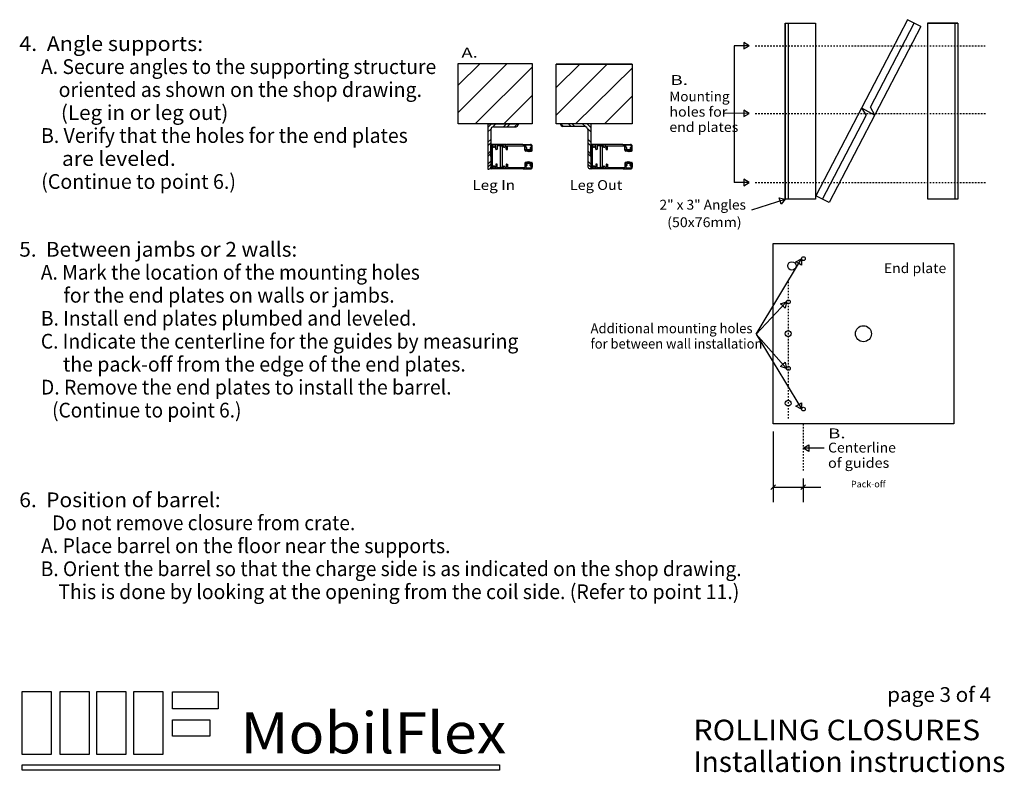
# Model space of a CAD drawing. Extents: x 0 to 2391, y -2761 to 172.
# Drawn here: x 0 to 66, y 78 to 128 of the extents above; entities that cross this region are included whole.
import ezdxf
from ezdxf.enums import TextEntityAlignment as Align

# ---------------------------------------------------------------- set-up
doc = ezdxf.new("R2010")
doc.units = 0
doc.linetypes.add('LTYPE05', pattern=[0.1, 0.054545, -0.018182, 0.009091, -0.018182])
doc.layers.add('DRAWINGS', color=7, linetype='CONTINUOUS')

msp = doc.modelspace()

# ---------------------------------------------------------------- linework, layer by layer
at = {"layer": 'DRAWINGS', "color": 7}
for p, q in [((59.30245, 128.327326), (53.202455, 116.627317)), ((60.189169, 127.865021), (59.30245, 128.327326)), ((60.189169, 127.865021), (54.089173, 116.165012)), ((54.089173, 116.165012), (53.202455, 116.627317)), ((50.364555, 100.951776), (50.364555, 96.257315)), ((52.368031, 97.826758), (52.368031, 96.257315)), ((50.518834, 97.411594), (50.210276, 97.103036)), ((50.364555, 97.257315), (52.368031, 97.257315)), ((52.52231, 97.411594), (52.213752, 97.103036)), ((52.368031, 97.257315), (53.53469, 97.257315))]:
    msp.add_line(p, q, dxfattribs=at)
at = {"layer": 'DRAWINGS', "color": 255}
for points in [[(51.173597, 128.098952), (53.173597, 128.098952), (53.173597, 116.390483), (51.173597, 116.390483)], [(60.642347, 128.098952), (62.642347, 128.098952), (62.642347, 116.390483), (60.642347, 116.390483)]]:
    msp.add_lwpolyline(points, close=True, dxfattribs=at)
at = {"layer": 'DRAWINGS', "color": 7}
for points in [[(51.173597, 128.098952), (53.173597, 128.098952)], [(51.173597, 128.098952), (51.173597, 116.390483)], [(51.361097, 128.098952), (51.361097, 116.390483)], [(53.173597, 128.098952), (53.173597, 116.390483)], [(56.831978, 122.507351), (59.74581, 128.096174)], [(62.631898, 128.098952), (60.631898, 128.098952)], [(60.631898, 128.098952), (60.631898, 116.390483)], [(62.444398, 128.098952), (62.444398, 116.390483)], [(62.631898, 128.098952), (62.631898, 116.390483)], [(47.773593, 126.598952), (47.773593, 117.498952)], [(48.753906, 126.598952), (47.773593, 126.598952)], [(34.345783, 125.397443), (29.430848, 125.397443)], [(29.461788, 122.182156), (32.680538, 125.400906)], [(29.461788, 123.994656), (30.868038, 125.400906)], [(30.555538, 121.400906), (34.336788, 125.150906)], [(34.345783, 125.397443), (34.345783, 121.411523)], [(40.995082, 125.373544), (35.952313, 125.373544)], [(35.963872, 121.995774), (39.336785, 125.364533)], [(35.963872, 123.833274), (37.524285, 125.364533)], [(37.243231, 121.407156), (40.993035, 125.114533)], [(40.995082, 125.373544), (40.995082, 121.407191)], [(32.461788, 121.400906), (34.321163, 123.260281)], [(39.153192, 121.399689), (40.993035, 123.239533)], [(56.243026, 122.473952), (56.543359, 121.953764)], [(56.243026, 122.473952), (57.131911, 121.987837)], [(57.131911, 121.987837), (56.831978, 122.507351)], [(48.753906, 122.099112), (47.03469, 122.112704)], [(53.645814, 116.396165), (56.543359, 121.953764)], [(34.345783, 121.411523), (29.430848, 121.402433)], [(31.653715, 121.402033), (31.408729, 121.157076)], [(31.605012, 121.05744), (31.408729, 120.864631)], [(31.40876, 121.404457), (31.40876, 118.399769)], [(31.40876, 121.404457), (33.414005, 121.404457)], [(31.79248, 121.214684), (31.657575, 121.161594), (31.604488, 121.026687)], [(31.948515, 121.404457), (31.758691, 121.216779)], [(31.79248, 121.214764), (33.282868, 121.214764)], [(32.651578, 121.402033), (32.466324, 121.216779)], [(32.891828, 121.402033), (32.706603, 121.216779)], [(33.40833, 121.404244), (33.211064, 121.216779)], [(33.282868, 121.214711), (33.373635, 121.255096), (33.41402, 121.345863)], [(33.414005, 121.404457), (33.414005, 121.345863)], [(40.995082, 121.407191), (35.952313, 121.407191)], [(36.243293, 121.350985), (36.279741, 121.260218), (36.374445, 121.219833)], [(38.248553, 121.409473), (36.243311, 121.409473)], [(36.243311, 121.409473), (36.243311, 121.350985)], [(36.249001, 121.409375), (36.44628, 121.221902)], [(37.86491, 121.219789), (36.374445, 121.219789)], [(36.765487, 121.407058), (36.950772, 121.221902)], [(37.005735, 121.407156), (37.190989, 121.221902)], [(37.708798, 121.409473), (37.898619, 121.221902)], [(38.052903, 121.031809), (37.995876, 121.166717), (37.86491, 121.219798)], [(38.003613, 121.407058), (38.248659, 121.1621)], [(38.052304, 121.062464), (38.248659, 120.869647)], [(38.248553, 121.409473), (38.248553, 118.404767)], [(31.604426, 121.026687), (31.604426, 118.530859)], [(38.05289, 121.031809), (38.05289, 118.535964)], [(31.408729, 120.175249), (31.605012, 120.371591)], [(31.408729, 119.945526), (31.605012, 120.141761)], [(31.688237, 119.935929), (31.608467, 120.016069)], [(31.688237, 119.935929), (31.608467, 120.016069)], [(31.608467, 119.232928), (31.608467, 120.015518)], [(32.658383, 120.031064), (31.623462, 120.031064)], [(31.623462, 120.030513), (32.658383, 120.030513)], [(31.688237, 119.935378), (31.688237, 118.500639)], [(31.747954, 119.950923), (31.703232, 119.950923)], [(31.762948, 119.858647), (31.762948, 119.935929)], [(31.847947, 119.843643), (31.777959, 119.843643)], [(31.862957, 119.936071), (31.862957, 119.858647)], [(31.923242, 119.951083), (31.877952, 119.951083)], [(31.938237, 119.718608), (31.938237, 119.936071)], [(32.01824, 119.93592), (32.01824, 119.718608)], [(32.226034, 119.950906), (32.033234, 119.950906)], [(32.36636, 119.935929), (32.241038, 119.93592)], [(32.381363, 119.950923), (32.431075, 119.950923)], [(32.446076, 119.858647), (32.446076, 119.935929)], [(32.461071, 119.843643), (32.531077, 119.843643)], [(32.546078, 119.936071), (32.546078, 119.858647)], [(32.611361, 119.951083), (32.561073, 119.951083)], [(32.626365, 119.718608), (32.626365, 119.936071)], [(33.734617, 120.031064), (32.688388, 120.031064)], [(32.72136, 119.718608), (32.72136, 119.920916)], [(32.736361, 119.93592), (33.859408, 119.93592)], [(33.764613, 120.030975), (34.234455, 120.030975)], [(33.874403, 119.649006), (33.874403, 119.920916)], [(33.929415, 119.835227), (33.929415, 119.961275)], [(34.234417, 119.976287), (33.944416, 119.976287)], [(33.993097, 119.820224), (33.944416, 119.820224)], [(34.008192, 119.734943), (34.008101, 119.805238)], [(34.224574, 119.80522), (34.224574, 119.734925)], [(34.288412, 119.820224), (34.239577, 119.820224)], [(34.303414, 119.90728), (34.303414, 119.835227)], [(34.358456, 119.649006), (34.358456, 119.906978)], [(38.248659, 120.180371), (38.052304, 120.376616)], [(38.248659, 119.950542), (38.052304, 120.146893)], [(38.333691, 119.935929), (38.25392, 120.016069)], [(38.333691, 119.935929), (38.25392, 120.016069)], [(38.25392, 119.232928), (38.25392, 120.015518)], [(39.303835, 120.031064), (38.268914, 120.031064)], [(38.268914, 120.030513), (39.303835, 120.030513)], [(38.333691, 119.935378), (38.333691, 118.500639)], [(38.393408, 119.950923), (38.348686, 119.950923)], [(38.408403, 119.858647), (38.408403, 119.935929)], [(38.493404, 119.843643), (38.423411, 119.843643)], [(38.508412, 119.936071), (38.508412, 119.858647)], [(38.568697, 119.951083), (38.523406, 119.951083)], [(38.583691, 119.718608), (38.583691, 119.936071)], [(38.663694, 119.93592), (38.663694, 119.718608)], [(38.871489, 119.950906), (38.678689, 119.950906)], [(39.011816, 119.935929), (38.886492, 119.93592)], [(39.026816, 119.950923), (39.076527, 119.950923)], [(39.091531, 119.858647), (39.091531, 119.935929)], [(39.106525, 119.843643), (39.176531, 119.843643)], [(39.191531, 119.936071), (39.191531, 119.858647)], [(39.256818, 119.951083), (39.206525, 119.951083)], [(39.271817, 119.718608), (39.271817, 119.936071)], [(40.380069, 120.031064), (39.333842, 120.031064)], [(39.366815, 119.718608), (39.366815, 119.920916)], [(39.381818, 119.93592), (40.504865, 119.93592)], [(40.410067, 120.030975), (40.879909, 120.030975)], [(40.519855, 119.649006), (40.519855, 119.920916)], [(40.574867, 119.835227), (40.574867, 119.961275)], [(40.879869, 119.976287), (40.58987, 119.976287)], [(40.638552, 119.820224), (40.58987, 119.820224)], [(40.653644, 119.734943), (40.653556, 119.805238)], [(40.870028, 119.80522), (40.870028, 119.734925)], [(40.933865, 119.820224), (40.885032, 119.820224)], [(40.948868, 119.90728), (40.948868, 119.835227)], [(41.003911, 119.649006), (41.003911, 119.906978)], [(31.408729, 119.391983), (31.605012, 119.598615)], [(31.408729, 119.224778), (31.605012, 119.431516)], [(31.608467, 119.202939), (31.608467, 118.420508)], [(32.003245, 119.703622), (31.953232, 119.703622)], [(32.64136, 119.703622), (32.706365, 119.703622)], [(33.993097, 119.594016), (33.929406, 119.594016)], [(33.929415, 119.648375), (33.929415, 119.704918)], [(33.944416, 119.71994), (33.993191, 119.71994)], [(33.993097, 119.633363), (33.944416, 119.633363)], [(33.994298, 119.688423), (34.241806, 119.688423)], [(34.008101, 119.618377), (34.008101, 119.609002)], [(34.070301, 119.690421), (34.036559, 119.555424)], [(34.070301, 119.690421), (34.056243, 119.55261)], [(34.070301, 119.690421), (34.070301, 119.549796)], [(34.070301, 119.690421), (34.087187, 119.55261)], [(34.070301, 119.690421), (34.106871, 119.55261)], [(34.123666, 119.688423), (34.089924, 119.553427)], [(34.123666, 119.688423), (34.109608, 119.550613)], [(34.123666, 119.688423), (34.123666, 119.547798)], [(34.123666, 119.688423), (34.140552, 119.550613)], [(34.123666, 119.688423), (34.160236, 119.550613)], [(34.175309, 119.690421), (34.141566, 119.555424)], [(34.175309, 119.690421), (34.16125, 119.55261)], [(34.175309, 119.690421), (34.175309, 119.549796)], [(34.175309, 119.690421), (34.192194, 119.55261)], [(34.175309, 119.690421), (34.211879, 119.55261)], [(34.224574, 119.618377), (34.224574, 119.609002)], [(34.239577, 119.71994), (34.288412, 119.71994)], [(34.288412, 119.633363), (34.239577, 119.633363)], [(34.239577, 119.594016), (34.30346, 119.594016)], [(34.303414, 119.704918), (34.303414, 119.648375)], [(38.248659, 119.396999), (38.052304, 119.603631)], [(38.248659, 119.229901), (38.052304, 119.436532)], [(38.25392, 119.202939), (38.25392, 118.420508)], [(38.648699, 119.703622), (38.598686, 119.703622)], [(39.286812, 119.703622), (39.35182, 119.703622)], [(40.638552, 119.594016), (40.574862, 119.594016)], [(40.574867, 119.648375), (40.574867, 119.704918)], [(40.58987, 119.71994), (40.638645, 119.71994)], [(40.638552, 119.633363), (40.58987, 119.633363)], [(40.639751, 119.688423), (40.88726, 119.688423)], [(40.653556, 119.618377), (40.653556, 119.609002)], [(40.715754, 119.690421), (40.682013, 119.555424)], [(40.715754, 119.690421), (40.7017, 119.55261)], [(40.715754, 119.690421), (40.715754, 119.549796)], [(40.715754, 119.690421), (40.732639, 119.55261)], [(40.715754, 119.690421), (40.752326, 119.55261)], [(40.769118, 119.688423), (40.735378, 119.553427)], [(40.769118, 119.688423), (40.755065, 119.550613)], [(40.769118, 119.688423), (40.769118, 119.547798)], [(40.769118, 119.688423), (40.786004, 119.550613)], [(40.769118, 119.688423), (40.805691, 119.550613)], [(40.820761, 119.690421), (40.787021, 119.555424)], [(40.820761, 119.690421), (40.806707, 119.55261)], [(40.820761, 119.690421), (40.820761, 119.549796)], [(40.820761, 119.690421), (40.837646, 119.55261)], [(40.820761, 119.690421), (40.857333, 119.55261)], [(40.870028, 119.618377), (40.870028, 119.609002)], [(40.885032, 119.71994), (40.933865, 119.71994)], [(40.933865, 119.633363), (40.885032, 119.633363)], [(40.885032, 119.594016), (40.948912, 119.594016)], [(40.948868, 119.704918), (40.948868, 119.648375)], [(31.408729, 118.723473), (31.605012, 118.919815)], [(31.408729, 118.525009), (31.605012, 118.72136)], [(31.473304, 118.399716), (31.564071, 118.440092), (31.604457, 118.530859)], [(31.688237, 118.500639), (31.608467, 118.420508)], [(31.608467, 118.420508), (31.688237, 118.500639)], [(31.747954, 118.485653), (31.703232, 118.485653)], [(31.762948, 118.57793), (31.762948, 118.500639)], [(31.847947, 118.592933), (31.777959, 118.592933)], [(31.862957, 118.500506), (31.862957, 118.57793)], [(31.923242, 118.485494), (31.877952, 118.485494)], [(31.938237, 118.717969), (31.938237, 118.500506)], [(32.003245, 118.732955), (31.953232, 118.732955)], [(32.01824, 118.500657), (32.01824, 118.717969)], [(32.226034, 118.485671), (32.033234, 118.485671)], [(32.36636, 118.500639), (32.241038, 118.500657)], [(32.381363, 118.485653), (32.431075, 118.485653)], [(32.446076, 118.57793), (32.446076, 118.500639)], [(32.461071, 118.592933), (32.531077, 118.592933)], [(32.546078, 118.500506), (32.546078, 118.57793)], [(32.611361, 118.485494), (32.561073, 118.485494)], [(32.626365, 118.717969), (32.626365, 118.500506)], [(32.64136, 118.732955), (32.706365, 118.732955)], [(32.72136, 118.717969), (32.72136, 118.515661)], [(32.736361, 118.500657), (33.859408, 118.500657)], [(33.874403, 118.787571), (33.874403, 118.515661)], [(33.993097, 118.84256), (33.929406, 118.84256)], [(33.929415, 118.788201), (33.929415, 118.731658)], [(33.929415, 118.601349), (33.929415, 118.475302)], [(33.993097, 118.803214), (33.944416, 118.803214)], [(33.944416, 118.716655), (33.993191, 118.716655)], [(33.993097, 118.616353), (33.944416, 118.616353)], [(34.234417, 118.460289), (33.944416, 118.460289)], [(34.008101, 118.8182), (34.008101, 118.827575)], [(34.008192, 118.701634), (34.008101, 118.631339)], [(34.257124, 118.757076), (34.009615, 118.757076)], [(34.076099, 118.755078), (34.039542, 118.89288)], [(34.076099, 118.755078), (34.059229, 118.89288)], [(34.076099, 118.755078), (34.076099, 118.895703)], [(34.076099, 118.755078), (34.09017, 118.89288)], [(34.076099, 118.755078), (34.109854, 118.890075)], [(34.127741, 118.757076), (34.091184, 118.894886)], [(34.127741, 118.757076), (34.110871, 118.894886)], [(34.127741, 118.757076), (34.127741, 118.897701)], [(34.127741, 118.757076), (34.141812, 118.894886)], [(34.127741, 118.757076), (34.161497, 118.892072)], [(34.18109, 118.755078), (34.144549, 118.89288)], [(34.18109, 118.755078), (34.164236, 118.89288)], [(34.18109, 118.755078), (34.18109, 118.895703)], [(34.18109, 118.755078), (34.195162, 118.89288)], [(34.18109, 118.755078), (34.214862, 118.890075)], [(34.224574, 118.8182), (34.224574, 118.827575)], [(34.224574, 118.631357), (34.224574, 118.701651)], [(34.239577, 118.84256), (34.30346, 118.84256)], [(34.288412, 118.803214), (34.239577, 118.803214)], [(34.239577, 118.716655), (34.288412, 118.716655)], [(34.288412, 118.616353), (34.239577, 118.616353)], [(34.303414, 118.731658), (34.303414, 118.788201)], [(34.303414, 118.529297), (34.303414, 118.601349)], [(34.358456, 118.787571), (34.358456, 118.529599)], [(38.248659, 118.728587), (38.052304, 118.92484)], [(38.248659, 118.530114), (38.052304, 118.726367)], [(38.052859, 118.535964), (38.089307, 118.445197), (38.184007, 118.40483)], [(38.333691, 118.500639), (38.25392, 118.420508)], [(38.25392, 118.420508), (38.333691, 118.500639)], [(38.393408, 118.485653), (38.348686, 118.485653)], [(38.408403, 118.57793), (38.408403, 118.500639)], [(38.493404, 118.592933), (38.423411, 118.592933)], [(38.508412, 118.500506), (38.508412, 118.57793)], [(38.568697, 118.485494), (38.523406, 118.485494)], [(38.583691, 118.717969), (38.583691, 118.500506)], [(38.648699, 118.732955), (38.598686, 118.732955)], [(38.663694, 118.500657), (38.663694, 118.717969)], [(38.871489, 118.485671), (38.678689, 118.485671)], [(39.011816, 118.500639), (38.886492, 118.500657)], [(39.026816, 118.485653), (39.076527, 118.485653)], [(39.091531, 118.57793), (39.091531, 118.500639)], [(39.106525, 118.592933), (39.176531, 118.592933)], [(39.191531, 118.500506), (39.191531, 118.57793)], [(39.256818, 118.485494), (39.206525, 118.485494)], [(39.271817, 118.717969), (39.271817, 118.500506)], [(39.286812, 118.732955), (39.35182, 118.732955)], [(39.366815, 118.717969), (39.366815, 118.515661)], [(39.381818, 118.500657), (40.504865, 118.500657)], [(40.519855, 118.787571), (40.519855, 118.515661)], [(40.638552, 118.84256), (40.574862, 118.84256)], [(40.574867, 118.788201), (40.574867, 118.731658)], [(40.574867, 118.601349), (40.574867, 118.475302)], [(40.638552, 118.803214), (40.58987, 118.803214)], [(40.58987, 118.716655), (40.638645, 118.716655)], [(40.638552, 118.616353), (40.58987, 118.616353)], [(40.879869, 118.460289), (40.58987, 118.460289)], [(40.653556, 118.8182), (40.653556, 118.827575)], [(40.653644, 118.701634), (40.653556, 118.631339)], [(40.902579, 118.757076), (40.655069, 118.757076)], [(40.721551, 118.755078), (40.684996, 118.89288)], [(40.721551, 118.755078), (40.704683, 118.89288)], [(40.721551, 118.755078), (40.721551, 118.895703)], [(40.721551, 118.755078), (40.735622, 118.89288)], [(40.721551, 118.755078), (40.755309, 118.890075)], [(40.773193, 118.757076), (40.736639, 118.894886)], [(40.773193, 118.757076), (40.756325, 118.894886)], [(40.773193, 118.757076), (40.773193, 118.897701)], [(40.773193, 118.757076), (40.787265, 118.894886)], [(40.773193, 118.757076), (40.806951, 118.892072)], [(40.826545, 118.755078), (40.790004, 118.89288)], [(40.826545, 118.755078), (40.80969, 118.89288)], [(40.826545, 118.755078), (40.826545, 118.895703)], [(40.826545, 118.755078), (40.840616, 118.89288)], [(40.826545, 118.755078), (40.860316, 118.890075)], [(40.870028, 118.8182), (40.870028, 118.827575)], [(40.870028, 118.631357), (40.870028, 118.701651)], [(40.885032, 118.84256), (40.948912, 118.84256)], [(40.933865, 118.803214), (40.885032, 118.803214)], [(40.885032, 118.716655), (40.933865, 118.716655)], [(40.933865, 118.616353), (40.885032, 118.616353)], [(40.948868, 118.731658), (40.948868, 118.788201)], [(40.948868, 118.529297), (40.948868, 118.601349)], [(41.003911, 118.787571), (41.003911, 118.529599)], [(31.40876, 118.399769), (31.473304, 118.399769)], [(32.658383, 118.405513), (31.623462, 118.405513)], [(33.734617, 118.405513), (32.688388, 118.405513)], [(33.764613, 118.405602), (34.234455, 118.405602)], [(38.248553, 118.404767), (38.184007, 118.404767)], [(39.303835, 118.405513), (38.268914, 118.405513)], [(40.380069, 118.405513), (39.333842, 118.405513)], [(40.410067, 118.405602), (40.879909, 118.405602)], [(48.753906, 117.498952), (47.773593, 117.498952)], [(48.951363, 115.69604), (51.154807, 116.384606)], [(49.23319, 107.425337), (52.24347, 112.420996)], [(49.23319, 107.425337), (51.240101, 109.54628)], [(49.23319, 107.425337), (51.240585, 105.158265)], [(49.23319, 107.425337), (52.243435, 102.45348)], [(53.75692, 99.844673), (52.387713, 99.844673)]]:
    msp.add_lwpolyline(points, dxfattribs=at)
for points in [[(48.773593, 126.598952), (48.409956, 126.817134), (48.409956, 126.598952), (48.409956, 126.380771), (48.773593, 126.598952)], [(29.430848, 125.406534), (34.345783, 125.406534), (34.345783, 121.411523), (29.430848, 121.411523)], [(35.952313, 125.373544), (40.995082, 125.373544), (40.995082, 121.407191), (35.952313, 121.407191)], [(48.773593, 122.098952), (48.411692, 122.320002), (48.40997, 122.101829), (48.408248, 121.883656), (48.773593, 122.098952)], [(32.36636, 118.500639), (32.241038, 118.500639), (32.241038, 119.93592), (32.36636, 119.93592)], [(39.011816, 118.500639), (38.886492, 118.500639), (38.886492, 119.93592), (39.011816, 119.93592)], [(48.773593, 117.498952), (48.409956, 117.717134), (48.409956, 117.498952), (48.409956, 117.280771), (48.773593, 117.498952)], [(51.173597, 116.390483), (50.891588, 116.073775), (50.826514, 116.282022), (50.761439, 116.49027), (51.173597, 116.390483)], [(50.364555, 113.451811), (62.364555, 113.451811), (62.364555, 101.451776), (50.364555, 101.451776)], [(52.253631, 112.437855), (52.252823, 112.013787), (52.065949, 112.126394), (51.879075, 112.239), (52.253631, 112.437855)], [(51.253631, 109.560582), (51.162176, 109.146484), (51.003698, 109.296449), (50.845219, 109.446413), (51.253631, 109.560582)], [(51.253631, 105.143519), (50.849219, 105.271129), (51.012567, 105.415767), (51.175914, 105.560405), (51.253631, 105.143519)], [(52.253631, 102.436639), (51.878658, 102.634703), (52.065297, 102.74771), (52.251935, 102.860707), (52.253631, 102.436639)], [(52.368031, 99.844673), (52.731667, 100.062855), (52.731667, 99.844673), (52.731667, 99.626491), (52.368031, 99.844673)], [(0.462374, 83.663468), (2.387938, 83.663468), (2.387938, 79.47848), (0.462374, 79.47848)], [(2.992277, 83.663468), (4.917841, 83.663468), (4.917841, 79.47848), (2.992277, 79.47848)], [(5.423825, 83.663468), (7.349266, 83.663468), (7.349266, 79.47848), (5.423825, 79.47848)], [(7.883392, 83.663468), (9.808959, 83.663468), (9.808959, 79.47848), (7.883392, 79.47848)], [(10.448406, 83.631792), (13.487907, 83.631792), (13.487907, 82.514435), (10.448406, 82.514435)], [(10.444924, 81.790572), (12.939718, 81.790572), (12.939718, 80.704838), (10.444924, 80.704838)], [(0.462374, 78.793333), (32.184597, 78.793333), (32.184597, 78.441992), (0.462374, 78.441992)]]:
    msp.add_lwpolyline(points, close=True, dxfattribs=at)
at = {"layer": 'DRAWINGS', "color": 7, "linetype": 'LTYPE05'}
for points in [[(49.173597, 126.598952), (64.465257, 126.598952)], [(49.173597, 122.098952), (64.479142, 122.098952)], [(49.173597, 117.498952), (64.479142, 117.501722)], [(51.37864, 101.807156), (51.37864, 111.020978)], [(52.364555, 101.451776), (52.368031, 98.326758)]]:
    msp.add_lwpolyline(points, dxfattribs=at)
at = {"layer": 'DRAWINGS', "color": 7}
for centre, radius in [((52.378635, 112.440696), 0.125035), ((51.614555, 111.955957), 0.28125), ((51.378635, 109.563414), 0.125035), ((56.364555, 107.451758), 0.53125), ((51.364555, 107.451758), 0.1953), ((51.378635, 105.146351), 0.125035), ((51.364555, 102.830948), 0.1953), ((52.378635, 102.439471), 0.125035)]:
    msp.add_circle(centre, radius, dxfattribs=at)
for centre, radius, start, end in [((31.623462, 120.016069), 0.015, 90, 180), ((31.703232, 119.935929), 0.015, 90, 180), ((31.747954, 119.935929), 0.015, 0, 90), ((31.777959, 119.858647), 0.015, 180, 270), ((31.847947, 119.858647), 0.015, 270, 0), ((31.877952, 119.936071), 0.015, 90, 180), ((31.923242, 119.936071), 0.015, 0, 90), ((32.033234, 119.93592), 0.015, 90, 180), ((32.226034, 119.93592), 0.015, 0, 90), ((32.381363, 119.935929), 0.015, 90, 180), ((32.431075, 119.935929), 0.015, 0, 90), ((32.461071, 119.858647), 0.015, 180, 270), ((32.531077, 119.858647), 0.015, 270, 0), ((32.561073, 119.936071), 0.015, 90, 180), ((32.611361, 119.936071), 0.015, 0, 90), ((32.673386, 120.031064), 0.015, 180, 0), ((32.736361, 119.920916), 0.015, 90, 180), ((33.749612, 120.031064), 0.015, 180, 359.640198), ((33.859408, 119.920916), 0.015, 0, 90), ((33.944416, 119.961275), 0.015, 90, 180), ((33.944416, 119.835227), 0.015, 180, 270), ((33.993097, 119.80522), 0.015, 0.076904, 90), ((34.239577, 119.80522), 0.015, 90, 180), ((34.234417, 119.90728), 0.069, 0, 90), ((34.234455, 119.906978), 0.124, 0, 90), ((34.288412, 119.835227), 0.015, 270, 0), ((38.268914, 120.016069), 0.015, 90, 180), ((38.348686, 119.935929), 0.015, 90, 180), ((38.393408, 119.935929), 0.015, 0, 90), ((38.423411, 119.858647), 0.015, 180, 270), ((38.493404, 119.858647), 0.015, 270, 0), ((38.523406, 119.936071), 0.015, 90, 180), ((38.568697, 119.936071), 0.015, 0, 90), ((38.678689, 119.93592), 0.015, 90, 180), ((38.871489, 119.93592), 0.015, 0, 90), ((39.026816, 119.935929), 0.015, 90, 180), ((39.076527, 119.935929), 0.015, 0, 90), ((39.106525, 119.858647), 0.015, 180, 270), ((39.176531, 119.858647), 0.015, 270, 0), ((39.206525, 119.936071), 0.015, 90, 180), ((39.256818, 119.936071), 0.015, 0, 90), ((39.318839, 120.031064), 0.015, 180, 0), ((39.381818, 119.920916), 0.015, 90, 180), ((40.395064, 120.031064), 0.015, 180, 359.640198), ((40.504865, 119.920916), 0.015, 0, 90), ((40.58987, 119.961275), 0.015, 90, 180), ((40.58987, 119.835227), 0.015, 180, 270), ((40.638552, 119.80522), 0.015, 0.076904, 90), ((40.885032, 119.80522), 0.015, 90, 180), ((40.879869, 119.90728), 0.069, 0, 90), ((40.879909, 119.906978), 0.124, 0, 90), ((40.933865, 119.835227), 0.015, 270, 0), ((31.608467, 119.217933), 0.015, 270, 90), ((31.953232, 119.718608), 0.015, 180, 270), ((32.003245, 119.718608), 0.015, 270, 0), ((32.64136, 119.718608), 0.015, 180, 270), ((32.706365, 119.718608), 0.015, 270, 0), ((33.929406, 119.649006), 0.055, 180, 270), ((33.944416, 119.704918), 0.015, 90, 180), ((33.944416, 119.648375), 0.015, 180, 270), ((33.993097, 119.618377), 0.015, 0, 90), ((33.993097, 119.609002), 0.015, 270, 0), ((33.993191, 119.734925), 0.015, 270, 0.07666), ((34.239577, 119.734925), 0.015, 180, 270), ((34.239577, 119.618377), 0.015, 90, 180), ((34.239577, 119.609002), 0.015, 180, 270), ((34.288412, 119.704918), 0.015, 0, 90), ((34.288412, 119.648375), 0.015, 270, 0), ((34.30346, 119.649006), 0.055, 270, 0), ((38.25392, 119.217933), 0.015, 270, 90), ((38.598686, 119.718608), 0.015, 180, 270), ((38.648699, 119.718608), 0.015, 270, 0), ((39.286812, 119.718608), 0.015, 180, 270), ((39.35182, 119.718608), 0.015, 270, 0), ((40.574862, 119.649006), 0.055, 180, 270), ((40.58987, 119.704918), 0.015, 90, 180), ((40.58987, 119.648375), 0.015, 180, 270), ((40.638552, 119.618377), 0.015, 0, 90), ((40.638552, 119.609002), 0.015, 270, 0), ((40.638645, 119.734925), 0.015, 270, 0.07666), ((40.885032, 119.734925), 0.015, 180, 270), ((40.885032, 119.618377), 0.015, 90, 180), ((40.885032, 119.609002), 0.015, 180, 270), ((40.933865, 119.704918), 0.015, 0, 90), ((40.933865, 119.648375), 0.015, 270, 0), ((40.948912, 119.649006), 0.055, 270, 0), ((31.703232, 118.500639), 0.015, 180, 270), ((31.747954, 118.500639), 0.015, 270, 0), ((31.777959, 118.57793), 0.015, 90, 180), ((31.847947, 118.57793), 0.015, 0, 90), ((31.877952, 118.500506), 0.015, 180, 270), ((31.923242, 118.500506), 0.015, 270, 0), ((31.953232, 118.717969), 0.015, 90, 180), ((32.003245, 118.717969), 0.015, 0, 90), ((32.033234, 118.500657), 0.015, 180, 270), ((32.226034, 118.500657), 0.015, 270, 0), ((32.381363, 118.500639), 0.015, 180, 270), ((32.431075, 118.500639), 0.015, 270, 0), ((32.461071, 118.57793), 0.015, 90, 180), ((32.531077, 118.57793), 0.015, 0, 90), ((32.561073, 118.500506), 0.015, 180, 270), ((32.611361, 118.500506), 0.015, 270, 0), ((32.64136, 118.717969), 0.015, 90, 180), ((32.706365, 118.717969), 0.015, 0, 90), ((32.736361, 118.515661), 0.015, 180, 270), ((33.859408, 118.515661), 0.015, 270, 0), ((33.929406, 118.787571), 0.055, 90, 180), ((33.944416, 118.788201), 0.015, 90, 180), ((33.944416, 118.731658), 0.015, 180, 270), ((33.944416, 118.601349), 0.015, 90, 180), ((33.944416, 118.475302), 0.015, 180, 270), ((33.993097, 118.827575), 0.015, 0, 90), ((33.993097, 118.8182), 0.015, 270, 0), ((33.993097, 118.631357), 0.015, 270, 359.923096), ((33.993191, 118.701651), 0.015, 359.92334, 90), ((34.239577, 118.827575), 0.015, 90, 180), ((34.239577, 118.8182), 0.015, 180, 270), ((34.239577, 118.701651), 0.015, 90, 180), ((34.239577, 118.631357), 0.015, 180, 270), ((34.234417, 118.529297), 0.069, 270, 0), ((34.234455, 118.529599), 0.124, 270, 0), ((34.288412, 118.788201), 0.015, 0, 90), ((34.288412, 118.731658), 0.015, 270, 0), ((34.288412, 118.601349), 0.015, 0, 90), ((34.30346, 118.787571), 0.055, 0, 90), ((38.348686, 118.500639), 0.015, 180, 270), ((38.393408, 118.500639), 0.015, 270, 0), ((38.423411, 118.57793), 0.015, 90, 180), ((38.493404, 118.57793), 0.015, 0, 90), ((38.523406, 118.500506), 0.015, 180, 270), ((38.568697, 118.500506), 0.015, 270, 0), ((38.598686, 118.717969), 0.015, 90, 180), ((38.648699, 118.717969), 0.015, 0, 90), ((38.678689, 118.500657), 0.015, 180, 270), ((38.871489, 118.500657), 0.015, 270, 0), ((39.026816, 118.500639), 0.015, 180, 270), ((39.076527, 118.500639), 0.015, 270, 0), ((39.106525, 118.57793), 0.015, 90, 180), ((39.176531, 118.57793), 0.015, 0, 90), ((39.206525, 118.500506), 0.015, 180, 270), ((39.256818, 118.500506), 0.015, 270, 0), ((39.286812, 118.717969), 0.015, 90, 180), ((39.35182, 118.717969), 0.015, 0, 90), ((39.381818, 118.515661), 0.015, 180, 270), ((40.504865, 118.515661), 0.015, 270, 0), ((40.574862, 118.787571), 0.055, 90, 180), ((40.58987, 118.788201), 0.015, 90, 180), ((40.58987, 118.731658), 0.015, 180, 270), ((40.58987, 118.601349), 0.015, 90, 180), ((40.58987, 118.475302), 0.015, 180, 270), ((40.638552, 118.827575), 0.015, 0, 90), ((40.638552, 118.8182), 0.015, 270, 0), ((40.638552, 118.631357), 0.015, 270, 359.923096), ((40.638645, 118.701651), 0.015, 359.92334, 90), ((40.885032, 118.827575), 0.015, 90, 180), ((40.885032, 118.8182), 0.015, 180, 270), ((40.885032, 118.701651), 0.015, 90, 180), ((40.885032, 118.631357), 0.015, 180, 270), ((40.879869, 118.529297), 0.069, 270, 0), ((40.879909, 118.529599), 0.124, 270, 0), ((40.933865, 118.788201), 0.015, 0, 90), ((40.933865, 118.731658), 0.015, 270, 0), ((40.933865, 118.601349), 0.015, 0, 90), ((40.948912, 118.787571), 0.055, 0, 90), ((31.623462, 118.420508), 0.015, 180, 270), ((32.673386, 118.405513), 0.015, 0, 180), ((33.749612, 118.405513), 0.015, 0.359802, 180), ((38.268914, 118.420508), 0.015, 180, 270), ((39.318839, 118.405513), 0.015, 0, 180), ((40.395064, 118.405513), 0.015, 0.359802, 180)]:
    msp.add_arc(centre, radius, start, end, dxfattribs=at)

# ---------------------------------------------------------------- texts
for s, height, p, p2 in [('4.  Angle supports:', 0.981818, (0.26955, 126.243519), (12.487732, 126.243519)), ('A.', 0.654545, (29.651368, 125.807156), (30.742277, 125.807156)), ('     A. Secure angles to the supporting structure', 0.981818, (0.26955, 124.716246), (27.978641, 124.716246)), ('B.', 0.654545, (43.542277, 123.988974), (44.705913, 123.988974)), ('         oriented as shown on the shop drawing.', 0.981818, (0.26955, 123.188974), (27.033186, 123.188974)), ('Mounting', 0.654545, (43.46955, 122.898065), (47.46955, 122.898065)), ('         (Leg in or leg out)', 0.981818, (0.26955, 121.661701), (14.160459, 121.661701)), ('holes for', 0.654545, (43.46955, 121.879883), (47.324095, 121.879883)), ('     B. Verify that the holes for the end plates', 0.981818, (0.26955, 120.134428), (26.087732, 120.134428)), ('end plates', 0.654545, (43.46955, 120.861701), (48.051368, 120.861701)), ('         are leveled.', 0.981818, (0.26955, 118.607156), (10.66955, 118.607156)), ('     (Continue to point 6.)', 0.981818, (0.26955, 117.079883), (14.66955, 117.079883)), ('Leg In', 0.654545, (30.378641, 117.007156), (33.215004, 117.007156)), ('Leg Out', 0.654545, (36.851368, 117.007156), (40.342277, 117.007156)), ('2" x 3" Angles', 0.654545, (42.815004, 115.698065), (48.560459, 115.698065)), ('(50x76mm)', 0.654545, (43.324095, 114.534428), (48.26955, 114.534428)), ('5.  Between jambs or 2 walls:', 0.981818, (0.26955, 112.570792), (18.742277, 112.570792)), ('     A. Mark the location of the mounting holes', 0.981818, (0.26955, 111.043519), (26.887732, 111.043519)), ('End plate', 0.654545, (57.724095, 111.479883), (61.86955, 111.479883)), ('          for the end plates on walls or jambs.', 0.981818, (0.26955, 109.516246), (25.215004, 109.516246)), ('     B. Install end plates plumbed and leveled.', 0.981818, (0.26955, 107.988974), (26.66955, 107.988974)), ('Additional mounting holes', 0.654545, (38.233186, 107.479883), (48.996822, 107.479883)), ('     C. Indicate the centerline for the guides by measuring', 0.981818, (0.26955, 106.461701), (33.433186, 106.461701)), ('for between wall installation', 0.654545, (38.233186, 106.461701), (49.651368, 106.461701)), ('          the pack-off from the edge of the end plates.', 0.981818, (0.26955, 104.934428), (29.942277, 104.934428)), ('     D. Remove the end plates to install the barrel.', 0.981818, (0.26955, 103.407156), (28.996822, 103.407156)), ('(Continue to point 6.)', 0.981818, (2.451368, 101.879883), (15.033186, 101.879883)), ('B.', 0.654545, (54.015004, 100.498065), (55.178641, 100.498065)), ('Centerline', 0.654545, (54.015004, 99.55261), (58.524095, 99.55261)), ('of guides', 0.654545, (54.015004, 98.534428), (58.087732, 98.534428)), ('6.  Position of barrel:', 0.981818, (0.26955, 95.916246), (13.651368, 95.916246)), ('Do not remove closure from crate.', 0.981818, (2.451368, 94.388974), (22.596822, 94.388974)), ('     A. Place barrel on the floor near the supports. ', 0.981818, (0.26955, 92.861701), (29.215004, 92.861701)), ('     B. Orient the barrel so that the charge side is as indicated on the shop drawing.', 0.981818, (0.26955, 91.334428), (48.26955, 91.334428)), ('         This is done by looking at the opening from the coil side. ', 0.981818, (0.26955, 89.807156), (36.851368, 89.807156)), ('(Refer to point 11.)', 0.981818, (36.851368, 89.807156), (48.124095, 89.807156)), ('page 3 of 4', 0.981818, (57.942277, 82.970792), (64.851368, 82.970792)), ('MobilFlex', 2.727273, (14.960459, 79.55261), (32.633186, 79.55261)), ('ROLLING CLOSURES', 1.363636, (45.06955, 80.425337), (64.124095, 80.425337)), ('Installation instructions', 1.363636, (45.06955, 78.316246), (65.796822, 78.316246))]:
    msp.add_text(s, height=height, dxfattribs=at).set_placement(p, p2, align=Align.FIT)
msp.add_text('Pack-off', height=0.436364, dxfattribs=at).set_placement((55.537985, 97.236293))

doc.saveas('drawing.dxf')
